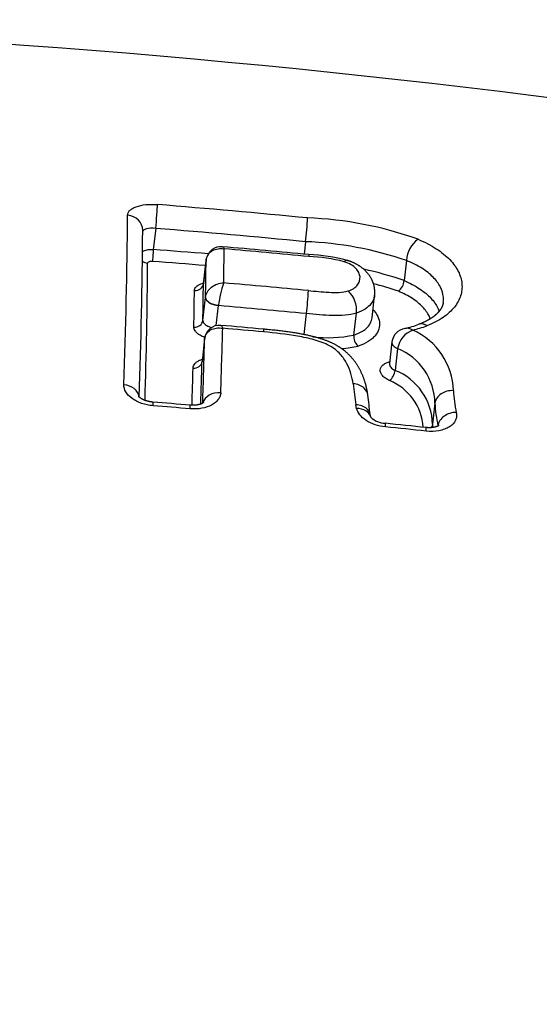
# Model space of a CAD drawing. Units: millimetres. Extents: x -18 to 971, y -35 to 1797.
# Drawn here: x 206 to 209, y 1505 to 1511 of the extents above; entities that cross this region are included whole.
import ezdxf

# ---------------------------------------------------------------- set-up
doc = ezdxf.new("R2010")
doc.units = ezdxf.units.MM
doc.layers.add('Default', color=7, linetype='Continuous')
doc.layers.add('DV1_Default', color=7, linetype='Continuous')

# ---------------------------------------------------------------- blocks, each defined once
blk = doc.blocks.new('SE')
at = {"layer": 'DV1_Default', "color": 7}
for p, q in [((206.4898, 1510.0909), (206.4752, 1509.9632)), ((207.3919, 1510.0106), (207.3833, 1509.9353)), ((206.793, 1509.8979), (206.7939, 1509.9041)), ((206.7769, 1509.7569), (206.793, 1509.8979)), ((206.7931, 1509.9), (206.777, 1509.7586)), ((207.9992, 1509.8974), (207.9853, 1509.776)), ((206.7737, 1509.5351), (206.7897, 1509.6748)), ((206.7897, 1509.6748), (206.7897, 1509.6753)), ((207.7924, 1509.5516), (207.8079, 1509.6873)), ((206.8546, 1509.5049), (206.8683, 1509.6253)), ((206.8683, 1509.6253), (206.8686, 1509.6278)), ((207.3827, 1509.4511), (207.397, 1509.5771)), ((207.6831, 1509.448), (207.6982, 1509.5805)), ((206.7843, 1509.4273), (206.7685, 1509.289)), ((206.7842, 1509.4256), (206.7842, 1509.4252)), ((206.7842, 1509.4252), (206.7684, 1509.2869)), ((207.9117, 1509.4072), (207.8968, 1509.2767)), ((207.9464, 1509.3666), (207.9314, 1509.2352)), ((207.6991, 1509.0063), (207.6942, 1509.0274)), ((208.171, 1509.0373), (208.1566, 1508.9104)), ((207.7851, 1508.9528), (207.7809, 1508.971)), ((208.1893, 1508.9022), (208.1891, 1508.8998))]:
    blk.add_line(p, q, dxfattribs=at)
for centre, radius, start, end in [((201.4116, 1452.3098), 59.0391, 64.095354, 89.64018), ((201.3107, 1446.7701), 63.6759, 84.50913, 85.325514), ((171.1999, 1510.4187), 35.121, 357.92768, 359.59345), ((205.8558, 1510.2095), 1.5489, 352.62355, 357.94002), ((207.3188, 1507.9281), 2.2273, 70.31382, 87.81619), ((171.7031, 1510.3191), 34.7092, 357.94621, 359.6047), ((201.3129, 1446.8047), 63.4975, 84.506315, 85.323492), ((208.1691, 1509.8875), 0.1702, 125.96348, 176.64343), ((201.5259, 1444.9576), 65.1937, 85.354686, 85.646024), ((206.8828, 1509.8905), 0.0901, 84.28932, 168.96293), ((201.4537, 1447.6862), 62.5309, 84.533444, 85.010877), ((178.2464, 1510.2888), 28.6574, 358.94761, 359.35782), ((201.2814, 1445.7724), 64.4407, 84.541193, 84.996268), ((207.3102, 1507.886), 2.1262, 71.09135, 87.79772), ((206.8658, 1509.8926), 0.0731, 168.0369, 174.21233), ((207.3617, 1508.8063), 1.1274, 75.51752, 87.50847), ((207.3677, 1508.8634), 1.0585, 75.94022, 87.6203), ((171.7521, 1510.1076), 34.6892, 358.26038, 359.62551), ((201.5254, 1444.9609), 65.119, 85.363383, 85.644767), ((178.551, 1510.199), 28.2436, 358.93747, 359.3892), ((207.3203, 1507.8756), 2.0133, 70.71312, 77.90103), ((178.0585, 1510.0553), 28.7199, 358.96212, 359.40479), ((207.4339, 1509.571), 0.5682, 160.31458, 174.266), ((201.2561, 1445.0817), 64.9264, 84.562341, 85.014064), ((207.3156, 1507.8502), 1.9675, 71.16432, 75.7568), ((207.8987, 1509.7817), 0.0868, 306.8458, 356.20049), ((178.2887, 1510.01), 28.4356, 358.96524, 359.41016), ((205.7319, 1509.787), 1.6783, 352.8163, 357.57488), ((207.5467, 1509.5993), 0.1527, 352.91525, 48.38904), ((201.2586, 1445.1255), 64.7432, 84.559465, 85.029326), ((206.8724, 1509.4183), 0.0885, 84.29067, 173.88969), ((201.8234, 1451.2175), 58.5079, 84.78841, 85.040846), ((160.4638, 1510.6982), 46.4448, 358.02902, 358.50812), ((201.2163, 1444.3278), 65.408, 84.80495, 85.021207), ((208.006, 1509.3943), 0.0951, 99.97993, 172.1971), ((207.8418, 1510.1403), 0.6689, 282.75476, 290.40439), ((207.846, 1510.2467), 0.7924, 284.06169, 290.38928), ((161.2328, 1510.5939), 45.5664, 358.04324, 358.53085), ((207.5214, 1510.2601), 0.8279, 264.05538, 281.25717), ((207.7611, 1509.4395), 0.0785, 173.73448, 227.41626), ((208.0874, 1509.3439), 0.1428, 110.01498, 170.84696), ((207.8666, 1509.0994), 0.4159, 1.88116, 65.57977), ((207.5243, 1510.2491), 0.8867, 275.60654, 281.95901), ((207.8098, 1509.0322), 0.3613, 0.8156, 67.77993), ((161.3756, 1510.3862), 45.353, 358.28027, 358.56384), ((160.9632, 1510.436), 45.8195, 358.24509, 358.56294), ((207.832, 1509.2492), 0.1004, 311.20663, 351.96257), ((207.7995, 1508.9033), 0.3572, 1.14795, 68.31575), ((282.0129, 1518.17), 74.8792, 186.915294, 187.01324), ((207.7735, 1508.8703), 0.328, 3.94838, 67.6549), ((190.1753, 1506.8688), 17.7308, 6.80594, 7.18561), ((209.0917, 1509.1519), 0.8104, 182.75212, 192.0752), ((202.2192, 1455.9421), 53.2721, 85.17827, 85.41991), ((201.1885, 1443.3578), 65.877, 85.20287, 85.398328), ((208.8946, 1509.0666), 0.7242, 182.31848, 193.11746), ((207.8771, 1509.0501), 0.1337, 226.18204, 267.64789), ((201.9593, 1450.799), 58.4175, 83.948776, 84.191257), ((201.1286, 1442.71), 66.5276, 83.969005, 84.18198), ((208.9107, 1508.9429), 0.7548, 182.46188, 183.91403)]:
    blk.add_arc(centre, radius, start, end, dxfattribs=at)
for centre, major_axis, ratio, start_param, end_param in [((206.491, 1510.144), (0.0082, 0.0997), 0.036605, 4.153663, 5.846905), ((206.3115, 1510.08), (-0.1, 0.0004), 0.897819, 3.141364, 4.630388), ((206.4746, 1509.9366), (0.0038, 0.0499), 0.033101, 1.011874, 2.690572), ((206.8728, 1509.8921), (0.0785, -0.0157), 0.525233, 3.141705, 3.228647), ((206.4447, 1509.9257), (0.05, -0.0002), 0.898157, 3.946951, 4.633908), ((206.8726, 1509.8909), (0.0795, -0.0091), 0.529451, 3.141551, 3.189906), ((206.7271, 1509.7613), (0.05, -0.0005), 0.884493, 4.634514, 6.195258), ((206.8693, 1509.6677), (0.0795, -0.0091), 0.529451, 3.189906, 4.760407), ((206.8693, 1509.6682), (-0.0795, 0.0089), 0.503768, 0.047558, 1.617895), ((206.7239, 1509.5395), (-0.05, 0.0009), 0.862929, 1.500011, 3.060427), ((206.8638, 1509.4186), (0.0795, -0.0092), 0.548848, 3.141755, 3.190557), ((206.8638, 1509.4182), (0.0795, -0.0091), 0.529451, 3.141751, 3.189906), ((206.7186, 1509.2913), (-0.05, 0.0012), 0.838594, 1.506075, 3.066314), ((206.2897, 1509.0695), (-0.0999, 0.0034), 0.795651, 3.266421, 4.657097), ((206.8719, 1509.0216), (-0.0999, 0.0034), 0.795837, 4.646617, 6.107887), ((206.4651, 1508.9444), (-0.008, -0.0997), 0.035812, 2.472804, 3.14174), ((206.6887, 1508.9261), (-0.0084, -0.0996), 0.037943, 2.473033, 3.141719), ((207.6884, 1508.9274), (-0.0974, -0.0226), 0.775487, 3.183269, 4.425891), ((207.8615, 1508.817), (-0.0101, -0.0995), 0.04906, 2.474528, 3.141765), ((208.107, 1508.7916), (-0.0105, -0.0994), 0.051374, 2.4749, 3.14172)]:
    blk.add_ellipse(centre, major_axis=major_axis, ratio=ratio, start_param=start_param, end_param=end_param, dxfattribs=at)
for points, knots in [([(206.3201, 1510.1695), (206.3201, 1510.1748), (206.3213, 1510.1798), (206.3258, 1510.1896), (206.3292, 1510.1944), (206.3382, 1510.2033), (206.3437, 1510.2074), (206.3566, 1510.2149), (206.3641, 1510.2184), (206.3889, 1510.2273), (206.409, 1510.2316), (206.4523, 1510.2359), (206.4761, 1510.2361), (206.5, 1510.2342)], [0, 0, 0, 0, 0.125, 0.125, 0.25, 0.25, 0.375, 0.375, 0.5, 0.5, 0.75, 0.75, 1, 1, 1, 1]), ([(206.4898, 1510.0909), (206.4684, 1510.0924), (206.4477, 1510.0913), (206.4261, 1510.0859), (206.4204, 1510.0835), (206.4139, 1510.0787), (206.4121, 1510.0765), (206.4114, 1510.0741)], [0, 0, 0, 0, 0.537907, 0.537907, 0.806861, 0.806861, 1, 1, 1, 1]), ([(208.0691, 1510.0252), (208.1104, 1510.0079), (208.1468, 1509.989), (208.1947, 1509.958), (208.2097, 1509.9472), (208.237, 1509.9251), (208.2615, 1509.9025), (208.2811, 1509.8791), (208.2983, 1509.8553), (208.3056, 1509.8432), (208.3238, 1509.8068), (208.3309, 1509.7824), (208.3344, 1509.7456), (208.3343, 1509.7332), (208.3317, 1509.7089), (208.3266, 1509.6849), (208.3167, 1509.6615), (208.3042, 1509.6384), (208.2967, 1509.627), (208.2701, 1509.5936), (208.2477, 1509.573), (208.2065, 1509.5447), (208.1915, 1509.5358), (208.1587, 1509.5189), (208.141, 1509.511), (208.1221, 1509.5039)], [0, 0, 0, 0, 0.125, 0.125, 0.1875, 0.1875, 0.25, 0.3125, 0.3125, 0.375, 0.375, 0.5, 0.5, 0.5625, 0.5625, 0.625, 0.6875, 0.6875, 0.75, 0.75, 0.875, 0.875, 0.9375, 0.9375, 1, 1, 1, 1]), ([(206.4105, 1509.9522), (206.413, 1509.9537), (206.4157, 1509.955), (206.4261, 1509.9593), (206.435, 1509.9615), (206.4544, 1509.9639), (206.4647, 1509.9641), (206.4752, 1509.9632)], [0, 0, 0, 0, 0.166947, 0.166947, 0.583473, 0.583473, 1, 1, 1, 1]), ([(206.7939, 1509.9041), (206.796, 1509.9151), (206.8005, 1509.9253), (206.8136, 1509.9432), (206.8221, 1509.9508), (206.8419, 1509.9623), (206.8532, 1509.9663), (206.877, 1509.97), (206.8897, 1509.9698), (206.902, 1509.9676)], [0, 0, 0, 0, 0.25, 0.25, 0.5, 0.5, 0.75, 0.75, 1, 1, 1, 1]), ([(206.8918, 1509.9802), (206.8926, 1509.9801), (206.8934, 1509.9798), (206.8969, 1509.9776), (206.8996, 1509.9736), (206.902, 1509.9676)], [0, 0, 0, 0, 0.234623, 0.234623, 1, 1, 1, 1]), ([(206.4705, 1509.8918), (206.4626, 1509.8924), (206.4549, 1509.8916), (206.4438, 1509.8876), (206.4406, 1509.8844), (206.4406, 1509.8809)], [0, 0, 0, 0, 0.5, 0.5, 1, 1, 1, 1]), ([(207.6481, 1509.7135), (207.6615, 1509.7178), (207.6729, 1509.7233), (207.6917, 1509.7358), (207.6991, 1509.7427), (207.7165, 1509.7652), (207.7212, 1509.7816), (207.7191, 1509.8071), (207.7168, 1509.8155), (207.7088, 1509.8324), (207.7031, 1509.8408), (207.6879, 1509.857), (207.6782, 1509.8648), (207.6547, 1509.8789), (207.6406, 1509.8852), (207.6249, 1509.8901)], [0, 0, 0, 0, 0.125, 0.125, 0.25, 0.25, 0.5, 0.5, 0.625, 0.625, 0.75, 0.75, 0.875, 0.875, 1, 1, 1, 1]), ([(207.8079, 1509.6873), (207.808, 1509.6886), (207.8084, 1509.6914), (207.8087, 1509.6963), (207.809, 1509.7017), (207.809, 1509.7071), (207.8089, 1509.7126), (207.8086, 1509.718), (207.8081, 1509.7235), (207.8074, 1509.7289), (207.8066, 1509.7344), (207.8056, 1509.7398), (207.8044, 1509.7451), (207.803, 1509.7505), (207.8015, 1509.7558), (207.7997, 1509.7611), (207.7978, 1509.7664), (207.7958, 1509.7716), (207.7935, 1509.7768), (207.7911, 1509.782), (207.7885, 1509.7871), (207.7857, 1509.7921), (207.7828, 1509.7971), (207.7797, 1509.802), (207.7764, 1509.8068), (207.773, 1509.8116), (207.7694, 1509.8162), (207.7656, 1509.8208), (207.7617, 1509.8254), (207.7577, 1509.8298), (207.7535, 1509.8341), (207.7491, 1509.8384), (207.7446, 1509.8425), (207.7402, 1509.8464), (207.7358, 1509.85), (207.7313, 1509.8536), (207.7265, 1509.8572), (207.7214, 1509.8608), (207.7162, 1509.8643), (207.711, 1509.8676), (207.7057, 1509.8709), (207.7003, 1509.8739), (207.6951, 1509.8767), (207.6901, 1509.8793), (207.6849, 1509.8819), (207.6793, 1509.8845), (207.6734, 1509.887), (207.6674, 1509.8895), (207.6614, 1509.8918), (207.6553, 1509.894), (207.6493, 1509.8961), (207.6457, 1509.8973), (207.6437, 1509.8979)], [0, 0, 0, 0, 0.012568, 0.032376, 0.052188, 0.07201, 0.091848, 0.111707, 0.131593, 0.151511, 0.171467, 0.191466, 0.211513, 0.231613, 0.251771, 0.27199, 0.292224, 0.312582, 0.333166, 0.35378, 0.374427, 0.395109, 0.415828, 0.436585, 0.457384, 0.478224, 0.499105, 0.520029, 0.540995, 0.562001, 0.583044, 0.604123, 0.625233, 0.646369, 0.664541, 0.683641, 0.704627, 0.725489, 0.746185, 0.766687, 0.786976, 0.807042, 0.82688, 0.843854, 0.861419, 0.881816, 0.90216, 0.922418, 0.942552, 0.962535, 0.982351, 1, 1, 1, 1]), ([(208.2214, 1509.6448), (208.2214, 1509.6452), (208.2214, 1509.6455), (208.2226, 1509.656), (208.2226, 1509.6662), (208.2197, 1509.6969), (208.2137, 1509.7171), (208.1985, 1509.7472), (208.1923, 1509.7573), (208.1779, 1509.777), (208.1615, 1509.7964), (208.1409, 1509.815), (208.118, 1509.8332), (208.1054, 1509.8421), (208.0649, 1509.8676), (208.0341, 1509.8832), (207.9992, 1509.8974)], [0, 0, 0, 0, 0.003776, 0.003776, 0.114467, 0.114467, 0.33585, 0.33585, 0.446542, 0.446542, 0.557234, 0.667925, 0.667925, 0.778617, 0.778617, 1, 1, 1, 1]), ([(206.7228, 1509.7173), (206.7228, 1509.7253), (206.7264, 1509.7329), (206.7394, 1509.7463), (206.7491, 1509.7522), (206.7661, 1509.7586), (206.7715, 1509.7603), (206.7773, 1509.7617)], [0, 0, 0, 0, 0.414096, 0.414096, 0.828192, 0.828192, 1, 1, 1, 1]), ([(206.777, 1509.7586), (206.7769, 1509.7581), (206.7768, 1509.757), (206.7764, 1509.7553), (206.7758, 1509.7537), (206.7753, 1509.7524), (206.7748, 1509.7514), (206.7744, 1509.7507), (206.774, 1509.7501), (206.7736, 1509.7495), (206.7733, 1509.7492), (206.7731, 1509.7489), (206.7731, 1509.7489), (206.7731, 1509.7489)], [0, 0, 0, 0, 0.087635, 0.209819, 0.327141, 0.437455, 0.510129, 0.581133, 0.670996, 0.75464, 0.841622, 0.923556, 1, 1, 1, 1]), ([(206.7897, 1509.6753), (206.7923, 1509.6981), (206.8058, 1509.7206), (206.8364, 1509.7447), (206.8479, 1509.751), (206.8729, 1509.7599), (206.886, 1509.7622), (206.8989, 1509.7624)], [0, 0, 0, 0, 0.5, 0.5, 0.75, 0.75, 1, 1, 1, 1]), ([(207.9853, 1509.776), (208.0202, 1509.7613), (208.0515, 1509.7447), (208.0917, 1509.7181), (208.1041, 1509.709), (208.1269, 1509.6901), (208.1373, 1509.6803), (208.165, 1509.6507), (208.179, 1509.6306), (208.192, 1509.604), (208.1946, 1509.5979), (208.1969, 1509.5917)], [0, 0, 0, 0, 0.303422, 0.303422, 0.455133, 0.455133, 0.606844, 0.606844, 0.910266, 0.910266, 1, 1, 1, 1]), ([(207.4087, 1509.7159), (207.4499, 1509.712), (207.4911, 1509.7078), (207.5527, 1509.7048), (207.5731, 1509.7045), (207.6128, 1509.7064), (207.6316, 1509.7087), (207.6481, 1509.7135)], [0, 0, 0, 0, 0.5, 0.5, 0.75, 0.75, 1, 1, 1, 1]), ([(207.8079, 1509.6873), (207.8073, 1509.6817), (207.8061, 1509.6762), (207.8007, 1509.6585), (207.7944, 1509.6465), (207.7763, 1509.6241), (207.7647, 1509.6138), (207.7357, 1509.5952), (207.7182, 1509.587), (207.6982, 1509.5805)], [0, 0, 0, 0, 0.129046, 0.129046, 0.419364, 0.419364, 0.709682, 0.709682, 1, 1, 1, 1]), ([(208.1428, 1509.5459), (208.1407, 1509.5517), (208.1383, 1509.5574), (208.1264, 1509.5816), (208.1138, 1509.5997), (208.0888, 1509.6263), (208.0793, 1509.6351), (208.0587, 1509.6521), (208.0475, 1509.6604), (208.011, 1509.6842), (207.9825, 1509.6991), (207.9508, 1509.7123)], [0, 0, 0, 0, 0.0931877, 0.0931877, 0.3954585, 0.3954585, 0.5465938, 0.5465938, 0.6977292, 0.6977292, 1, 1, 1, 1]), ([(208.2214, 1509.6448), (208.2212, 1509.6437), (208.221, 1509.6416), (208.2203, 1509.638), (208.2195, 1509.6344), (208.2186, 1509.631), (208.2175, 1509.6278), (208.2164, 1509.6245), (208.215, 1509.6212), (208.2135, 1509.6177), (208.2119, 1509.6144), (208.2101, 1509.6111), (208.2082, 1509.6078), (208.2062, 1509.6046), (208.2041, 1509.6014), (208.2019, 1509.5983), (208.1995, 1509.5951), (208.197, 1509.5919), (208.1943, 1509.5887), (208.1914, 1509.5855), (208.1885, 1509.5822), (208.1854, 1509.5791), (208.1821, 1509.5759), (208.1788, 1509.5728), (208.1753, 1509.5697), (208.1717, 1509.5667), (208.168, 1509.5636), (208.1641, 1509.5606), (208.1601, 1509.5576), (208.1559, 1509.5546), (208.1515, 1509.5516), (208.147, 1509.5486), (208.1424, 1509.5456), (208.1376, 1509.5427), (208.1328, 1509.5399), (208.1278, 1509.5371), (208.1227, 1509.5343), (208.1175, 1509.5316), (208.1121, 1509.529), (208.1066, 1509.5263), (208.1009, 1509.5237), (208.0951, 1509.5211), (208.0895, 1509.5187), (208.0845, 1509.5167), (208.0798, 1509.5149), (208.077, 1509.5138), (208.0754, 1509.5132)], [0, 0, 0, 0, 0.027853, 0.061508, 0.094171, 0.12542, 0.151261, 0.178048, 0.207915, 0.23648, 0.263817, 0.290094, 0.315471, 0.340091, 0.364077, 0.387533, 0.410544, 0.433314, 0.456987, 0.48014, 0.502829, 0.525109, 0.547032, 0.568643, 0.589984, 0.611091, 0.631998, 0.652737, 0.673335, 0.693806, 0.715092, 0.735773, 0.756262, 0.776587, 0.796775, 0.81685, 0.836814, 0.85658, 0.87614, 0.895879, 0.915751, 0.935713, 0.955722, 0.971698, 0.98592, 1, 1, 1, 1]), ([(207.6982, 1509.5805), (207.6772, 1509.5741), (207.6543, 1509.57), (207.6053, 1509.5654), (207.5795, 1509.5649), (207.5018, 1509.5667), (207.4493, 1509.5721), (207.397, 1509.5771)], [0, 0, 0, 0, 0.25, 0.25, 0.5, 0.5, 1, 1, 1, 1]), ([(207.6831, 1509.448), (207.7031, 1509.4543), (207.7203, 1509.4622), (207.7421, 1509.4758), (207.7488, 1509.4807), (207.7606, 1509.4908), (207.7657, 1509.4961), (207.7792, 1509.5124), (207.7855, 1509.5241), (207.7907, 1509.5411), (207.7918, 1509.5464), (207.7924, 1509.5516)], [0, 0, 0, 0, 0.290694, 0.290694, 0.436042, 0.436042, 0.581389, 0.581389, 0.872083, 0.872083, 1, 1, 1, 1]), ([(207.7981, 1509.6009), (207.8077, 1509.5909), (207.8153, 1509.5807), (207.8296, 1509.5561), (207.8347, 1509.5414), (207.8385, 1509.5126), (207.8373, 1509.4985), (207.8287, 1509.4706), (207.8212, 1509.4569), (207.8053, 1509.4377), (207.7992, 1509.4316), (207.7852, 1509.4197), (207.7773, 1509.414), (207.7515, 1509.3981), (207.7314, 1509.389), (207.708, 1509.3816)], [0, 0, 0, 0, 0.127603, 0.127603, 0.302083, 0.302083, 0.476562, 0.476562, 0.651041, 0.651041, 0.738281, 0.738281, 0.825521, 0.825521, 1, 1, 1, 1]), ([(206.7852, 1509.4335), (206.7748, 1509.4373), (206.7651, 1509.4419), (206.7508, 1509.4504), (206.7454, 1509.4543), (206.7361, 1509.4622), (206.7322, 1509.4663), (206.7227, 1509.4791), (206.7195, 1509.4879), (206.7196, 1509.4965)], [0, 0, 0, 0, 0.262117, 0.262117, 0.446588, 0.446588, 0.631058, 0.631058, 1, 1, 1, 1]), ([(206.7737, 1509.5351), (206.7736, 1509.5299), (206.7756, 1509.5246), (206.7835, 1509.5144), (206.7893, 1509.5096), (206.8048, 1509.5005), (206.8149, 1509.4965), (206.826, 1509.4936)], [0, 0, 0, 0, 0.319517, 0.319517, 0.639033, 0.639033, 1, 1, 1, 1]), ([(206.7842, 1509.4256), (206.7868, 1509.4478), (206.8002, 1509.4672), (206.8306, 1509.4847), (206.8421, 1509.4885), (206.8669, 1509.4919), (206.88, 1509.4915), (206.8929, 1509.4889)], [0, 0, 0, 0, 0.5, 0.5, 0.75, 0.75, 1, 1, 1, 1]), ([(206.8812, 1509.5064), (206.8825, 1509.5063), (206.8838, 1509.5056), (206.8879, 1509.5015), (206.8905, 1509.4963), (206.8929, 1509.4889)], [0, 0, 0, 0, 0.329464, 0.329464, 1, 1, 1, 1]), ([(208.1219, 1509.5041), (208.1131, 1509.5102), (208.1041, 1509.514), (208.0883, 1509.5164), (208.0813, 1509.5158), (208.075, 1509.5134)], [0, 0, 0, 0, 0.54289, 0.54289, 1, 1, 1, 1]), ([(207.138, 1509.4836), (207.1382, 1509.4836), (207.1384, 1509.483), (207.1389, 1509.4794), (207.139, 1509.4744), (207.1388, 1509.4671)], [0, 0, 0, 0, 0.314307, 0.314307, 1, 1, 1, 1]), ([(207.7669, 1509.0875), (207.7667, 1509.0887), (207.7662, 1509.0928), (207.7649, 1509.1005), (207.7633, 1509.1099), (207.7615, 1509.1193), (207.7595, 1509.1285), (207.7574, 1509.1376), (207.7552, 1509.1465), (207.7528, 1509.1553), (207.7503, 1509.1637), (207.7477, 1509.1719), (207.7451, 1509.1799), (207.7422, 1509.188), (207.7392, 1509.1959), (207.7361, 1509.2038), (207.7328, 1509.2115), (207.7294, 1509.2191), (207.7259, 1509.2267), (207.7222, 1509.2341), (207.7185, 1509.2412), (207.7147, 1509.2481), (207.7108, 1509.2548), (207.7068, 1509.2615), (207.7027, 1509.2681), (207.6985, 1509.2745), (207.6942, 1509.2808), (207.6898, 1509.287), (207.6852, 1509.293), (207.6806, 1509.2989), (207.6759, 1509.3048), (207.671, 1509.3105), (207.666, 1509.3161), (207.661, 1509.3215), (207.6561, 1509.3266), (207.6514, 1509.3313), (207.6466, 1509.3359), (207.6414, 1509.3407), (207.6359, 1509.3455), (207.6304, 1509.3502), (207.6248, 1509.3548), (207.6192, 1509.3592), (207.6135, 1509.3634), (207.6081, 1509.3673), (207.6029, 1509.3709), (207.5976, 1509.3744), (207.5919, 1509.3781), (207.5857, 1509.3819), (207.5794, 1509.3855), (207.5729, 1509.3891), (207.5664, 1509.3926), (207.5597, 1509.396), (207.5529, 1509.3993), (207.546, 1509.4024), (207.5387, 1509.4056), (207.5312, 1509.4088), (207.5235, 1509.4119), (207.5157, 1509.4149), (207.5078, 1509.4178), (207.4997, 1509.4206), (207.4914, 1509.4234), (207.4828, 1509.4261), (207.4741, 1509.4288), (207.4651, 1509.4314), (207.4559, 1509.434), (207.4464, 1509.4365), (207.4365, 1509.4391), (207.4262, 1509.4416), (207.4156, 1509.4441), (207.4048, 1509.4465), (207.3938, 1509.4488), (207.3825, 1509.4511), (207.3711, 1509.4534), (207.3593, 1509.4555), (207.3472, 1509.4577), (207.3347, 1509.4598), (207.3218, 1509.4619), (207.3083, 1509.4639), (207.2944, 1509.466), (207.2799, 1509.468), (207.2649, 1509.47), (207.2496, 1509.4719), (207.2337, 1509.4738), (207.2171, 1509.4757), (207.1997, 1509.4776), (207.1814, 1509.4795), (207.1619, 1509.4814), (207.1468, 1509.4828), (207.1391, 1509.4835), (207.138, 1509.4836)], [0, 0, 0, 0, 0.005416, 0.020816, 0.035945, 0.050811, 0.065433, 0.079828, 0.094014, 0.108005, 0.121793, 0.134078, 0.147123, 0.159958, 0.172597, 0.185061, 0.19737, 0.20954, 0.221588, 0.233528, 0.245374, 0.255942, 0.267233, 0.278121, 0.288832, 0.299383, 0.309787, 0.320055, 0.330198, 0.340226, 0.350148, 0.359972, 0.369706, 0.379357, 0.388932, 0.396833, 0.404892, 0.414107, 0.423196, 0.432149, 0.440969, 0.449657, 0.458217, 0.466652, 0.473643, 0.480683, 0.48913, 0.49759, 0.506071, 0.514575, 0.523105, 0.531664, 0.540256, 0.548883, 0.557371, 0.567099, 0.576255, 0.585514, 0.594884, 0.604378, 0.614015, 0.623814, 0.633797, 0.643991, 0.654427, 0.665143, 0.676185, 0.687611, 0.699539, 0.711421, 0.723509, 0.735818, 0.748376, 0.761217, 0.774382, 0.78792, 0.801892, 0.816377, 0.831498, 0.847251, 0.863274, 0.879801, 0.896907, 0.914692, 0.933287, 0.952867, 0.973699, 0.996675, 1, 1, 1, 1]), ([(207.6785, 1509.1544), (207.6757, 1509.175), (207.6714, 1509.1954), (207.6593, 1509.2358), (207.6514, 1509.2558), (207.6305, 1509.2954), (207.6174, 1509.315), (207.5833, 1509.3519), (207.5619, 1509.3696), (207.5219, 1509.3913), (207.507, 1509.3979), (207.4764, 1509.4095), (207.4605, 1509.4145), (207.4118, 1509.4283), (207.3778, 1509.4355), (207.2762, 1509.4534), (207.2076, 1509.4608), (207.1388, 1509.4671)], [0, 0, 0, 0, 0.125, 0.125, 0.25, 0.25, 0.375, 0.375, 0.5, 0.5, 0.5625, 0.5625, 0.625, 0.625, 0.75, 0.75, 1, 1, 1, 1]), ([(207.9118, 1509.4075), (207.9117, 1509.4072), (207.9117, 1509.4068), (207.9112, 1509.3993), (207.9142, 1509.3918), (207.9263, 1509.378), (207.9354, 1509.3716), (207.9464, 1509.3666)], [0, 0, 0, 0, 0.024648, 0.024648, 0.512324, 0.512324, 1, 1, 1, 1]), ([(206.7143, 1509.2495), (206.7146, 1509.2588), (206.7182, 1509.2677), (206.7282, 1509.2796), (206.7323, 1509.2833), (206.7419, 1509.2901), (206.7474, 1509.2933), (206.7586, 1509.2983), (206.7641, 1509.3003), (206.77, 1509.3021)], [0, 0, 0, 0, 0.4129497, 0.4129497, 0.6194245, 0.6194245, 0.8258994, 0.8258994, 1, 1, 1, 1]), ([(207.8981, 1509.1736), (207.8891, 1509.1778), (207.881, 1509.1824), (207.8667, 1509.1925), (207.8605, 1509.198), (207.8507, 1509.2092), (207.847, 1509.2151), (207.8423, 1509.2269), (207.8413, 1509.2327), (207.8421, 1509.2443), (207.8438, 1509.2498), (207.8499, 1509.2603), (207.8544, 1509.2653), (207.8655, 1509.274), (207.8723, 1509.278), (207.8855, 1509.2837), (207.8916, 1509.2857), (207.898, 1509.2875)], [0, 0, 0, 0, 0.129474, 0.129474, 0.258948, 0.258948, 0.388423, 0.388423, 0.517897, 0.517897, 0.647371, 0.647371, 0.776845, 0.776845, 0.906319, 0.906319, 1, 1, 1, 1]), ([(207.8968, 1509.2767), (207.8968, 1509.2764), (207.8967, 1509.276), (207.8963, 1509.2685), (207.8993, 1509.261), (207.9113, 1509.2469), (207.9203, 1509.2404), (207.9314, 1509.2352)], [0, 0, 0, 0, 0.024771, 0.024771, 0.512386, 0.512386, 1, 1, 1, 1]), ([(206.4736, 1509.0225), (206.4617, 1509.0234), (206.45, 1509.0251), (206.427, 1509.0299), (206.4156, 1509.033), (206.394, 1509.0405), (206.3838, 1509.0448), (206.3646, 1509.0546), (206.3555, 1509.0601), (206.3313, 1509.0776), (206.3185, 1509.0912), (206.3017, 1509.1193), (206.2975, 1509.1342), (206.298, 1509.1487)], [0, 0, 0, 0, 0.125, 0.125, 0.25, 0.25, 0.375, 0.375, 0.5, 0.5, 0.75, 0.75, 1, 1, 1, 1]), ([(207.7667, 1509.0874), (207.7645, 1509.1025), (207.757, 1509.1168), (207.7288, 1509.1436), (207.7042, 1509.1533), (207.6785, 1509.1544)], [0, 0, 0, 0, 0.42099, 0.42099, 1, 1, 1, 1]), ([(206.4732, 1509.0441), (206.472, 1509.0442), (206.4699, 1509.0444), (206.4662, 1509.0448), (206.4623, 1509.0453), (206.4583, 1509.0459), (206.4545, 1509.0466), (206.4506, 1509.0473), (206.4469, 1509.0481), (206.4433, 1509.0489), (206.4396, 1509.0499), (206.436, 1509.0509), (206.4324, 1509.052), (206.429, 1509.0532), (206.4257, 1509.0543), (206.4225, 1509.0555), (206.4196, 1509.0567), (206.4167, 1509.0579), (206.414, 1509.0592), (206.4112, 1509.0606), (206.4085, 1509.062), (206.406, 1509.0633), (206.4037, 1509.0647), (206.4016, 1509.066), (206.3997, 1509.0672), (206.398, 1509.0684), (206.3965, 1509.0695), (206.395, 1509.0707), (206.3936, 1509.0718), (206.3923, 1509.0729), (206.3912, 1509.0739), (206.3903, 1509.0748), (206.3895, 1509.0757), (206.3888, 1509.0764), (206.3884, 1509.0769), (206.388, 1509.0774), (206.3877, 1509.0778), (206.3875, 1509.078), (206.3875, 1509.0781), (206.3875, 1509.0781), (206.3875, 1509.0781)], [0, 0, 0, 0, 0.021719, 0.049983, 0.078344, 0.106721, 0.135005, 0.163114, 0.190959, 0.217694, 0.246091, 0.274662, 0.30321, 0.331502, 0.359364, 0.386633, 0.413162, 0.438911, 0.465242, 0.493772, 0.522031, 0.549831, 0.577022, 0.603475, 0.629094, 0.653811, 0.677778, 0.703487, 0.73082, 0.757944, 0.784803, 0.81137, 0.837629, 0.863585, 0.889253, 0.914719, 0.938712, 0.964212, 0.990373, 1, 1, 1, 1]), ([(206.8812, 1509.1008), (206.8809, 1509.0935), (206.8795, 1509.0865), (206.8745, 1509.0727), (206.8709, 1509.066), (206.8615, 1509.0533), (206.8558, 1509.0474), (206.8424, 1509.0363), (206.8347, 1509.0311), (206.8094, 1509.0176), (206.7891, 1509.0109), (206.7453, 1509.0031), (206.7215, 1509.0021), (206.6976, 1509.0041)], [0, 0, 0, 0, 0.125, 0.125, 0.25, 0.25, 0.375, 0.375, 0.5, 0.5, 0.75, 0.75, 1, 1, 1, 1]), ([(208.2822, 1509.113), (208.2691, 1509.1139), (208.2557, 1509.1126), (208.2302, 1509.1059), (208.2183, 1509.1005), (208.1976, 1509.0864), (208.189, 1509.0778), (208.1763, 1509.0586), (208.1724, 1509.048), (208.171, 1509.0373)], [0, 0, 0, 0, 0.25, 0.25, 0.5, 0.5, 0.75, 0.75, 1, 1, 1, 1]), ([(206.7772, 1509.0413), (206.7772, 1509.0413), (206.7772, 1509.0413), (206.7772, 1509.0412), (206.777, 1509.0411), (206.7767, 1509.0408), (206.7762, 1509.0404), (206.7756, 1509.0399), (206.7748, 1509.0393), (206.7738, 1509.0387), (206.7727, 1509.038), (206.7715, 1509.0373), (206.7702, 1509.0366), (206.7689, 1509.0359), (206.7673, 1509.0352), (206.7655, 1509.0344), (206.7636, 1509.0336), (206.7614, 1509.0328), (206.7591, 1509.032), (206.7567, 1509.0312), (206.7543, 1509.0304), (206.7519, 1509.0298), (206.7495, 1509.0292), (206.7468, 1509.0285), (206.7438, 1509.0279), (206.7406, 1509.0273), (206.7373, 1509.0268), (206.7339, 1509.0263), (206.7305, 1509.0259), (206.7269, 1509.0256), (206.7233, 1509.0254), (206.7197, 1509.0252), (206.716, 1509.0251), (206.7122, 1509.025), (206.7083, 1509.0251), (206.7044, 1509.0252), (206.7006, 1509.0254), (206.6983, 1509.0256), (206.6971, 1509.0257)], [0, 0, 0, 0, 0.002407, 0.027944, 0.054512, 0.081331, 0.108737, 0.136759, 0.165415, 0.194696, 0.224566, 0.254961, 0.279084, 0.303331, 0.331117, 0.359201, 0.387605, 0.416312, 0.445301, 0.474541, 0.503995, 0.527712, 0.552904, 0.578861, 0.609651, 0.639993, 0.670035, 0.699928, 0.729818, 0.759811, 0.790027, 0.819989, 0.850241, 0.880671, 0.911372, 0.942258, 0.973243, 1, 1, 1, 1]), ([(207.7808, 1508.971), (207.7779, 1508.9835), (207.771, 1508.9951), (207.7446, 1509.0189), (207.7202, 1509.0274), (207.6942, 1509.0274)], [0, 0, 0, 0, 0.3879586, 0.3879586, 1, 1, 1, 1]), ([(207.8725, 1508.8949), (207.8512, 1508.8971), (207.8305, 1508.9015), (207.791, 1508.9148), (207.773, 1508.9234), (207.7416, 1508.9438), (207.7285, 1508.9553), (207.7087, 1508.9801), (207.7021, 1508.9931), (207.6991, 1509.0063)], [0, 0, 0, 0, 0.25, 0.25, 0.5, 0.5, 0.75, 0.75, 1, 1, 1, 1]), ([(208.2992, 1508.9824), (208.3014, 1508.9742), (208.302, 1508.9662), (208.3006, 1508.9503), (208.2984, 1508.9424), (208.2878, 1508.92), (208.2751, 1508.9065), (208.2496, 1508.8902), (208.2398, 1508.8854), (208.2188, 1508.8775), (208.2075, 1508.8744), (208.1713, 1508.8675), (208.1451, 1508.8666), (208.1185, 1508.8694)], [0, 0, 0, 0, 0.125, 0.125, 0.25, 0.25, 0.5, 0.5, 0.625, 0.625, 0.75, 0.75, 1, 1, 1, 1]), ([(208.2992, 1508.9824), (208.2735, 1508.9823), (208.2466, 1508.9736), (208.2058, 1508.9439), (208.1923, 1508.9231), (208.1893, 1508.9022)], [0, 0, 0, 0, 0.5, 0.5, 1, 1, 1, 1]), ([(208.1959, 1508.9041), (208.1959, 1508.9041), (208.1959, 1508.904), (208.1958, 1508.904), (208.1956, 1508.9038), (208.1953, 1508.9035), (208.1948, 1508.9031), (208.1941, 1508.9027), (208.1934, 1508.9022), (208.1925, 1508.9017), (208.1916, 1508.9011), (208.1905, 1508.9005), (208.1892, 1508.8999), (208.1877, 1508.8992), (208.1861, 1508.8984), (208.1842, 1508.8977), (208.1822, 1508.8969), (208.1799, 1508.8961), (208.1777, 1508.8954), (208.1754, 1508.8948), (208.173, 1508.8941), (208.1705, 1508.8935), (208.1678, 1508.8929), (208.1649, 1508.8924), (208.1618, 1508.8918), (208.1586, 1508.8914), (208.1552, 1508.8909), (208.1517, 1508.8906), (208.1482, 1508.8903), (208.1447, 1508.8901), (208.1411, 1508.89), (208.1375, 1508.89), (208.1337, 1508.89), (208.1299, 1508.8901), (208.126, 1508.8903), (208.1221, 1508.8906), (208.1192, 1508.8908), (208.1178, 1508.891), (208.1175, 1508.891)], [0, 0, 0, 0, 0.002985, 0.032885, 0.06309, 0.093622, 0.124483, 0.15565, 0.187073, 0.211421, 0.237089, 0.262878, 0.289446, 0.31678, 0.344856, 0.373621, 0.402998, 0.432877, 0.463125, 0.488598, 0.515701, 0.543036, 0.571234, 0.600191, 0.629797, 0.659917, 0.6904, 0.721078, 0.751783, 0.781132, 0.810795, 0.840938, 0.871467, 0.902283, 0.933283, 0.96436, 0.995391, 1, 1, 1, 1])]:
    blk.add_open_spline(points, degree=3, knots=knots, dxfattribs=at)
for points in [[(207.4107, 1509.9326), (207.4114, 1509.9325), (207.4117, 1509.9285), (207.4117, 1509.9209)], [(207.6249, 1509.8901), (207.6319, 1509.8968), (207.6384, 1509.8995), (207.6437, 1509.8979)], [(208.0385, 1509.478), (208.0216, 1509.4877), (208.0042, 1509.4912), (207.9895, 1509.4879)], [(208.1566, 1508.9104), (208.1556, 1508.903), (208.1522, 1508.8959), (208.1467, 1508.8898)]]:
    blk.add_open_spline(points, degree=3, dxfattribs=at)

msp = doc.modelspace()

# ---------------------------------------------------------------- block references
at = {"layer": 'Default'}
msp.add_blockref('SE', (0, 0), dxfattribs=at)

doc.saveas('drawing.dxf')
